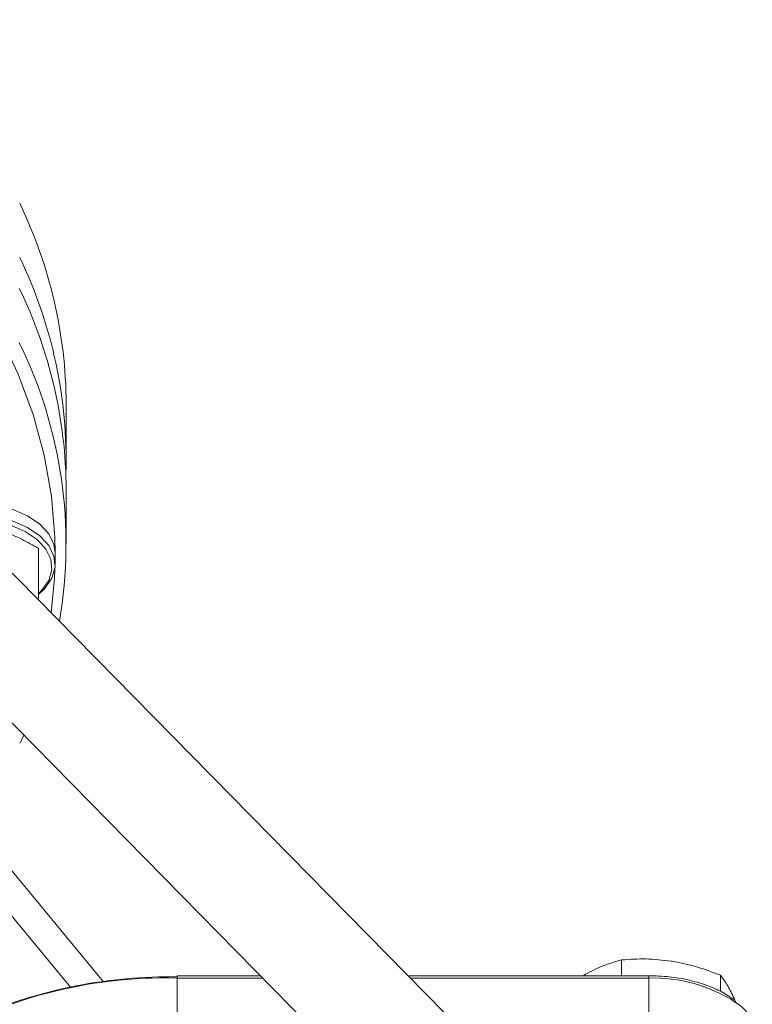
# Model space of a CAD drawing. Units: millimetres. Extents: x 0 to 30656, y 0 to 11387.
# Drawn here: x 1627 to 1693, y 426 to 515 of the extents above; entities that cross this region are included whole.
import ezdxf

# ---------------------------------------------------------------- set-up
doc = ezdxf.new("R2010")
doc.units = ezdxf.units.MM
doc.header["$LTSCALE"] = 6

msp = doc.modelspace()

# ---------------------------------------------------------------- linework, layer by layer
at = {"color": 7, "linetype": 'Continuous', "lineweight": 18}
for p, q in [((1665.377, 425.286), (1610.113, 481.453)), ((1631.12, 475.478), (1631.12, 480.377)), ((1603.327, 474.776), (1658.591, 418.609)), ((1631.12, 467.721), (1631.12, 472.62)), ((1628.62, 467.29), (1628.62, 462.686)), ((1630.12, 465.843), (1630.12, 466.905)), ((1626.951, 449.697), (1627.287, 450.425)), ((1621.373, 443.999), (1634.473, 428.161)), ((1621.373, 439.916), (1631.505, 427.667)), ((1681.333, 428.695), (1681.333, 430.12)), ((1677.897, 428.695), (1678.067, 428.818)), ((1648.667, 428.695), (1641.152, 428.695)), ((1641.152, 428.695), (1641.152, 428.484)), ((1641.152, 428.484), (1641.152, 424.907)), ((1648.875, 428.484), (1641.152, 428.484)), ((1683.779, 428.695), (1662.023, 428.695)), ((1683.779, 428.484), (1662.231, 428.484)), ((1683.779, 428.695), (1683.779, 428.484)), ((1683.779, 428.484), (1683.779, 424.907)), ((1690.256, 427.277), (1690.256, 428.74))]:
    msp.add_line(p, q, dxfattribs=at)
at = {"color": 7, "linetype": 'Continuous', "lineweight": 18, "flags": 128}
for points in [[(1630.12, 466.918), (1630.096, 468.3), (1629.788, 472.017), (1629.128, 475.719), (1628.12, 479.395), (1626.765, 483.033), (1625.069, 486.623), (1623.035, 490.154), (1620.67, 493.616), (1617.981, 496.998), (1614.976, 500.291), (1611.665, 503.484), (1608.056, 506.567), (1604.161, 509.532), (1599.991, 512.37), (1595.559, 515.073)], [(1620.109, 471.374), (1621.256, 471.496), (1622.985, 471.496), (1624.675, 471.281), (1626.245, 470.862), (1627.622, 470.257), (1628.742, 469.496), (1629.552, 468.614), (1630.015, 467.652), (1630.12, 466.905)], [(1620.975, 470.414), (1621.256, 470.434), (1622.985, 470.434), (1624.675, 470.22), (1626.245, 469.8), (1627.622, 469.196), (1628.742, 468.435), (1629.552, 467.552), (1630.015, 466.59), (1630.109, 465.593), (1629.829, 464.608), (1629.189, 463.68), (1628.62, 463.151)], [(1628.62, 463.215), (1628.924, 463.516), (1629.54, 464.409), (1629.809, 465.357), (1629.719, 466.317), (1629.274, 467.243), (1628.494, 468.093), (1627.416, 468.825), (1626.09, 469.407), (1624.579, 469.811), (1622.953, 470.017), (1621.361, 470.022)], [(1629.748, 461.497), (1630.052, 464.579), (1630.094, 465.469)]]:
    msp.add_lwpolyline(points, dxfattribs=at)
at = {"color": 7, "linetype": 'Continuous', "lineweight": 18}
for centre, radius, start, end in [((1588.905, 480.109), 42.216, 0.36423, 25.79761), ((1589.056, 475.265), 42.057, 358.34282, 25.81911), ((1588.892, 472.35), 42.23, 0.36636, 25.8962), ((1589.869, 467.725), 41.232, 350.23285, 26.14708), ((1640.019, 386.861), 41.638, 88.44119, 121.44182), ((1640.634, 383.661), 44.945, 89.33914, 112.79441), ((1684.221, 414.938), 13.552, 56.83758, 91.86694), ((1689.08, 422.32), 4.715, 4.75829, 57.20456)]:
    msp.add_arc(centre, radius, start, end, dxfattribs=at)
for points, knots in [([(1625.37, 468.848), (1625.448, 468.822), (1626.031, 468.623), (1627.131, 468.153), (1628.121, 467.58), (1628.62, 467.29)], [0, 0, 0, 0, 0.070077, 0.530778, 1, 1, 1, 1]), ([(1678.067, 428.818), (1678.304, 428.95), (1679.409, 429.562), (1680.486, 429.875), (1681.333, 430.12)], [0, 0, 0, 0, 0.214378, 1, 1, 1, 1]), ([(1681.333, 430.12), (1682.057, 430.171), (1683.52, 430.274), (1685.032, 430.101), (1685.794, 430.014)], [0, 0, 0, 0, 0.495458, 1, 1, 1, 1]), ([(1685.794, 430.014), (1685.9, 429.997), (1686.701, 429.868), (1688.211, 429.507), (1689.57, 428.997), (1690.256, 428.74)], [0, 0, 0, 0, 0.070086, 0.530782, 1, 1, 1, 1]), ([(1691.514, 426.515), (1691.149, 426.76), (1690.387, 427.272), (1688.962, 427.874), (1687.357, 428.336), (1685.61, 428.637), (1684.398, 428.675), (1683.779, 428.695)], [0, 0, 0, 0, 0.185694, 0.387373, 0.588912, 0.790161, 1, 1, 1, 1]), ([(1690.256, 428.74), (1690.45, 428.485), (1690.842, 427.97), (1691.247, 427.158), (1691.451, 426.748)], [0, 0, 0, 0, 0.495458, 1, 1, 1, 1]), ([(1691.451, 426.748), (1691.479, 426.687), (1691.555, 426.526), (1691.63, 426.334), (1691.677, 426.215)], [0, 0, 0, 0, 0.375356, 1, 1, 1, 1])]:
    msp.add_open_spline(points, degree=3, knots=knots, dxfattribs=at)

doc.saveas('drawing.dxf')
